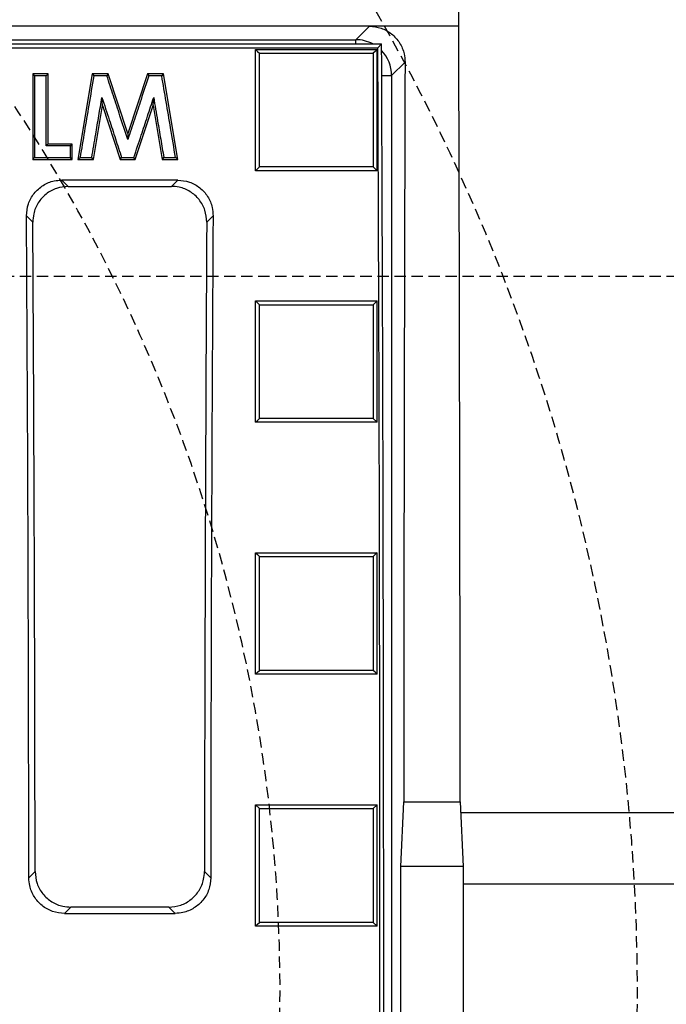
# Model space of a CAD drawing. Units: millimetres. Extents: x -3230 to 16300, y -13670 to 6842.
# Drawn here: x 4920 to 5011, y -4882 to -4745 of the extents above; entities that cross this region are included whole.
import ezdxf

# ---------------------------------------------------------------- set-up
doc = ezdxf.new("R2010")
doc.units = ezdxf.units.MM
doc.linetypes.add('HIDDEN', pattern=[9.525, 6.35, -3.175])
doc.layers.add('Bauteil', color=7, linetype='Continuous')
doc.layers.add('Schaft', color=7, linetype='Continuous')

msp = doc.modelspace()

# ---------------------------------------------------------------- linework, layer by layer
at = {"layer": 'Bauteil', "color": 0, "linetype": 'Continuous', "lineweight": 25}
for p, q in [((4981.79, -4745.66), (4981.79, -4743.53)), ((4969.3, -4745.66), (4494.29, -4745.66)), ((4967.41, -4747.55), (4969.3, -4745.66)), ((4981.79, -4745.66), (4969.3, -4745.66)), ((4492.59, -4748.14), (4970.99, -4748.14)), ((4756.66, -4747.55), (4967.41, -4747.55)), ((4967.41, -4748.14), (4967.41, -4747.55)), ((4970.47, -4748.66), (4970.99, -4748.14)), ((4493.12, -4748.66), (4970.47, -4748.66)), ((4953.37, -4748.93), (4956.44, -4748.93)), ((4953.37, -4749.86), (4953.37, -4748.93)), ((4956.44, -4748.93), (4967.29, -4748.93)), ((4967.29, -4748.93), (4970.37, -4748.93)), ((4970.37, -4749.86), (4970.37, -4748.93)), ((4953.37, -4764.94), (4953.37, -4749.86)), ((4970.37, -4764.94), (4970.37, -4749.86)), ((4974.28, -4750.68), (4972.4, -4752.55)), ((4922.18, -4752.33), (4922.44, -4752.59)), ((4924.33, -4752.33), (4922.18, -4752.33)), ((4922.18, -4752.33), (4922.18, -4764.29)), ((4924.33, -4752.33), (4924.07, -4752.59)), ((4924.33, -4762.14), (4924.33, -4752.33)), ((4930.51, -4752.33), (4928.49, -4764.29)), ((4932.75, -4752.33), (4930.51, -4752.33)), ((4935.49, -4760.67), (4932.75, -4752.33)), ((4938.24, -4752.33), (4935.49, -4760.67)), ((4940.46, -4752.33), (4938.24, -4752.33)), ((4940.23, -4752.59), (4938.43, -4752.59)), ((4942.49, -4764.29), (4940.46, -4752.33)), ((4971.01, -4752.55), (4972.4, -4752.55)), ((4972.4, -4752.55), (4972.4, -4950.78)), ((4931.95, -4756.73), (4931.87, -4755.63)), ((4939.02, -4756.73), (4939.11, -4755.64)), ((4930.67, -4764.29), (4931.95, -4756.73)), ((4931.95, -4756.73), (4934.43, -4764.29)), ((4936.53, -4764.29), (4939.02, -4756.73)), ((4939.02, -4756.73), (4940.31, -4764.29)), ((4935.49, -4760.67), (4935.49, -4761.51)), ((4927.72, -4762.14), (4924.33, -4762.14)), ((4927.72, -4764.29), (4927.72, -4762.14)), ((4922.18, -4764.29), (4927.72, -4764.29)), ((4928.49, -4764.29), (4930.67, -4764.29)), ((4934.43, -4764.29), (4934.62, -4764.02)), ((4934.43, -4764.29), (4936.53, -4764.29)), ((4934.62, -4764.02), (4936.34, -4764.02)), ((4940.31, -4764.29), (4942.49, -4764.29)), ((4953.37, -4765.87), (4953.37, -4764.94)), ((4953.37, -4765.87), (4953.9, -4765.34)), ((4956.44, -4765.87), (4953.37, -4765.87)), ((4967.29, -4765.87), (4956.44, -4765.87)), ((4970.37, -4765.87), (4967.29, -4765.87)), ((4970.37, -4765.87), (4970.37, -4764.94)), ((4942.47, -4767.18), (4926.26, -4767.18)), ((4926.26, -4767.18), (4927.14, -4768.06)), ((4941.59, -4768.06), (4942.47, -4767.18)), ((4927.14, -4768.06), (4941.59, -4768.06)), ((4922.19, -4773.07), (4921.31, -4772.19)), ((4947.42, -4772.19), (4946.54, -4773.07)), ((4953.37, -4784.09), (4956.44, -4784.09)), ((4953.37, -4785.02), (4953.37, -4784.09)), ((4953.37, -4800.12), (4953.37, -4785.02)), ((4956.44, -4784.09), (4967.29, -4784.09)), ((4967.29, -4784.09), (4970.37, -4784.09)), ((4970.37, -4785.02), (4970.37, -4784.09)), ((4970.37, -4800.12), (4970.37, -4785.02)), ((4953.37, -4801.06), (4953.37, -4800.12)), ((4970.37, -4801.06), (4970.37, -4800.12)), ((4956.44, -4801.06), (4953.37, -4801.06)), ((4967.29, -4801.06), (4956.44, -4801.06)), ((4970.37, -4801.06), (4967.29, -4801.06)), ((4970.37, -4801.06), (4969.84, -4800.52)), ((4953.37, -4819.29), (4956.44, -4819.29)), ((4953.37, -4820.23), (4953.37, -4819.29)), ((4956.44, -4819.29), (4967.29, -4819.29)), ((4967.29, -4819.29), (4970.37, -4819.29)), ((4970.37, -4820.23), (4970.37, -4819.29)), ((4953.37, -4835.35), (4953.37, -4820.23)), ((4970.37, -4835.35), (4970.37, -4820.23)), ((4953.37, -4836.28), (4953.37, -4835.35)), ((4956.44, -4836.28), (4953.37, -4836.28)), ((4967.29, -4836.28), (4956.44, -4836.28)), ((4970.37, -4836.28), (4967.29, -4836.28)), ((4970.37, -4836.28), (4970.37, -4835.35)), ((4973.68, -4863.16), (4974.09, -4854.16)), ((4974.09, -4854.16), (4981.99, -4854.16)), ((4981.99, -4854.16), (4982.4, -4863.16)), ((4953.37, -4854.54), (4956.44, -4854.54)), ((4953.37, -4855.47), (4953.37, -4854.54)), ((4953.37, -4854.54), (4953.9, -4855.06)), ((4953.37, -4870.6), (4953.37, -4855.47)), ((4956.44, -4854.54), (4967.29, -4854.54)), ((4967.29, -4854.54), (4970.37, -4854.54)), ((4970.37, -4854.54), (4969.84, -4855.06)), ((4970.37, -4855.47), (4970.37, -4854.54)), ((4970.37, -4870.6), (4970.37, -4855.47)), ((4973.68, -4898.16), (4973.68, -4863.16)), ((4982.4, -4863.16), (4973.68, -4863.16)), ((4982.4, -4863.16), (4982.4, -4898.16)), ((4921.64, -4864.76), (4922.51, -4863.89)), ((4946.22, -4863.89), (4947.09, -4864.76)), ((4927.5, -4868.86), (4926.63, -4869.74)), ((4941.23, -4868.86), (4927.5, -4868.86)), ((4942.11, -4869.74), (4941.23, -4868.86)), ((4926.63, -4869.74), (4942.11, -4869.74)), ((4953.37, -4871.54), (4953.37, -4870.6)), ((4970.37, -4871.54), (4970.37, -4870.6)), ((4956.44, -4871.54), (4953.37, -4871.54)), ((4967.29, -4871.54), (4956.44, -4871.54)), ((4970.37, -4871.54), (4967.29, -4871.54)), ((4970.37, -4871.54), (4969.84, -4871.01))]:
    msp.add_line(p, q, dxfattribs=at)
at = {"layer": 'Bauteil', "linetype": 'HIDDEN', "ltscale": 0.25}
msp.add_line((5276.79, -4780.66), (4276.79, -4780.66), dxfattribs=at)
at = {"layer": 'Bauteil'}
for p, q in [((5221.79, -4855.66), (4982.06, -4855.66)), ((5231.79, -4865.66), (4982.4, -4865.66))]:
    msp.add_line(p, q, dxfattribs=at)
at = {"layer": 'Bauteil', "color": 0, "linetype": 'Continuous', "lineweight": 25, "flags": 128}
for points in [[(4953.37, -4748.93), (4953.63, -4749.19), (4953.9, -4749.45)], [(4970.37, -4748.93), (4970.1, -4749.19), (4969.84, -4749.45)], [(4924.07, -4752.59), (4923.26, -4752.59), (4922.44, -4752.59)], [(4930.51, -4752.33), (4930.62, -4752.46), (4930.74, -4752.59)], [(4932.56, -4752.59), (4931.65, -4752.59), (4930.74, -4752.59)], [(4932.75, -4752.33), (4932.65, -4752.46), (4932.56, -4752.59)], [(4938.24, -4752.33), (4938.34, -4752.46), (4938.43, -4752.59)], [(4940.46, -4752.33), (4940.35, -4752.46), (4940.23, -4752.59)], [(4924.33, -4762.14), (4924.2, -4762.27), (4924.07, -4762.4)], [(4927.45, -4762.4), (4926.52, -4762.4), (4925.6, -4762.4), (4924.07, -4762.4)], [(4927.72, -4762.14), (4927.58, -4762.27), (4927.45, -4762.4)], [(4922.18, -4764.29), (4922.31, -4764.16), (4922.44, -4764.02)], [(4922.44, -4764.02), (4924.3, -4764.02), (4925.88, -4764.02), (4927.45, -4764.02)], [(4927.72, -4764.29), (4927.58, -4764.16), (4927.45, -4764.02)], [(4928.49, -4764.29), (4928.64, -4764.16), (4928.8, -4764.02)], [(4928.8, -4764.02), (4929.62, -4764.02), (4930.45, -4764.02)], [(4930.67, -4764.29), (4930.56, -4764.16), (4930.45, -4764.02)], [(4936.53, -4764.29), (4936.43, -4764.16), (4936.34, -4764.02)], [(4940.31, -4764.29), (4940.42, -4764.16), (4940.53, -4764.02)], [(4940.53, -4764.02), (4941.35, -4764.02), (4942.17, -4764.02)], [(4942.49, -4764.29), (4942.33, -4764.16), (4942.17, -4764.02)], [(4970.37, -4765.87), (4970.1, -4765.6), (4969.84, -4765.34)], [(4953.37, -4784.09), (4953.63, -4784.35), (4953.9, -4784.61)], [(4970.37, -4784.09), (4970.1, -4784.35), (4969.84, -4784.61)], [(4953.37, -4801.06), (4953.63, -4800.79), (4953.9, -4800.52)], [(4953.37, -4819.29), (4953.63, -4819.56), (4953.9, -4819.82)], [(4970.37, -4819.29), (4970.1, -4819.56), (4969.84, -4819.82)], [(4953.37, -4836.28), (4953.63, -4836.02), (4953.9, -4835.75)], [(4970.37, -4836.28), (4970.1, -4836.02), (4969.84, -4835.75)], [(4953.37, -4871.54), (4953.63, -4871.27), (4953.9, -4871.01)]]:
    msp.add_lwpolyline(points, dxfattribs=at)
at = {"layer": 'Bauteil', "color": 0, "linetype": 'Continuous', "lineweight": 25}
for centre, major_axis, ratio, start_param, end_param in [((4928.86, -4880.66), (0, 1521.75), 0.034921, 4.729804, 4.801219), ((4967.4, -4752.55), (3.54, -3.54), 0.999757, 1.866872, 2.355586), ((4890.94, -4880.66), (0, 1533.25), 0.052408, 4.66641, 4.79893), ((4890.94, -4880.66), (0, 1523.25), 0.052408, 4.666452, 4.799155), ((4967.4, -4752.55), (3.54, -3.54), 0.999757, 0.786007, 1.554362), ((5027.22, -4880.66), (0, 1521.75), 0.034921, 1.485272, 1.553381), ((4788.38, -4880.66), (0, 1523.25), 0.087489, 4.72283, 4.783662), ((5080.35, -4880.66), (0, 1523.25), 0.087489, 1.499523, 1.560355), ((4788.38, -4880.66), (0, 1533.25), 0.087489, 4.723332, 4.782619), ((5080.35, -4880.66), (0, 1533.25), 0.087489, 1.500566, 1.559853)]:
    msp.add_ellipse(centre, major_axis=major_axis, ratio=ratio, start_param=start_param, end_param=end_param, dxfattribs=at)
for points, knots in [([(4969.3, -4745.66), (4969.85, -4745.72), (4970.97, -4745.83), (4972.46, -4746.68), (4973.58, -4747.94), (4974.19, -4749.35), (4974.25, -4750.29), (4974.28, -4750.68)], [0, 0, 0, 0, 0.212642, 0.425286, 0.638111, 0.852148, 1, 1, 1, 1]), ([(4953.9, -4765.34), (4953.9, -4763), (4953.9, -4759.18), (4953.9, -4753.89), (4953.9, -4750.93), (4953.9, -4749.45)], [0, 0, 0, 0, 0.441408, 0.720702, 1, 1, 1, 1]), ([(4953.9, -4749.45), (4956.35, -4749.45), (4960.24, -4749.45), (4965.55, -4749.45), (4968.41, -4749.45), (4969.84, -4749.45)], [0, 0, 0, 0, 0.462174, 0.731088, 1, 1, 1, 1]), ([(4969.84, -4749.45), (4969.84, -4751.79), (4969.84, -4755.6), (4969.84, -4760.9), (4969.84, -4763.86), (4969.84, -4765.34)], [0, 0, 0, 0, 0.441409, 0.720703, 1, 1, 1, 1]), ([(4922.44, -4752.59), (4922.44, -4753.98), (4922.44, -4756.59), (4922.44, -4760.4), (4922.44, -4762.81), (4922.44, -4764.02)], [0, 0, 0, 0, 0.366559, 0.683279, 1, 1, 1, 1]), ([(4924.07, -4762.4), (4924.07, -4761.14), (4924.07, -4758.87), (4924.07, -4755.6), (4924.07, -4753.59), (4924.07, -4752.59)], [0, 0, 0, 0, 0.385881, 0.692941, 1, 1, 1, 1]), ([(4930.74, -4752.59), (4930.5, -4753.97), (4930.06, -4756.56), (4929.42, -4760.37), (4929.01, -4762.8), (4928.8, -4764.02)], [0, 0, 0, 0, 0.3614341, 0.6807168, 1, 1, 1, 1]), ([(4935.49, -4761.51), (4935.12, -4760.4), (4934.45, -4758.36), (4933.48, -4755.39), (4932.86, -4753.52), (4932.56, -4752.59)], [0, 0, 0, 0, 0.372945, 0.686471, 1, 1, 1, 1]), ([(4938.43, -4752.59), (4938.07, -4753.7), (4937.39, -4755.74), (4936.41, -4758.71), (4935.79, -4760.58), (4935.49, -4761.51)], [0, 0, 0, 0, 0.37269, 0.686344, 1, 1, 1, 1]), ([(4942.17, -4764.02), (4941.94, -4762.64), (4941.5, -4760.05), (4940.85, -4756.24), (4940.44, -4753.8), (4940.23, -4752.59)], [0, 0, 0, 0, 0.361424, 0.680711, 1, 1, 1, 1]), ([(4930.45, -4764.02), (4930.63, -4762.94), (4930.96, -4761), (4931.43, -4758.2), (4931.72, -4756.49), (4931.87, -4755.63)], [0, 0, 0, 0, 0.387514, 0.693757, 1, 1, 1, 1]), ([(4931.87, -4755.63), (4932.21, -4756.68), (4932.84, -4758.6), (4933.76, -4761.39), (4934.33, -4763.14), (4934.62, -4764.02)], [0, 0, 0, 0, 0.373498, 0.686749, 1, 1, 1, 1]), ([(4936.34, -4764.02), (4936.68, -4762.98), (4937.32, -4761.06), (4938.24, -4758.26), (4938.82, -4756.51), (4939.11, -4755.64)], [0, 0, 0, 0, 0.373489, 0.686744, 1, 1, 1, 1]), ([(4939.11, -4755.64), (4939.29, -4756.72), (4939.62, -4758.66), (4940.09, -4761.45), (4940.38, -4763.17), (4940.53, -4764.02)], [0, 0, 0, 0, 0.387707, 0.693854, 1, 1, 1, 1]), ([(4927.45, -4764.02), (4927.45, -4763.84), (4927.45, -4763.48), (4927.45, -4762.94), (4927.45, -4762.58), (4927.45, -4762.4)], [0, 0, 0, 0, 0.331707, 0.665853, 1, 1, 1, 1]), ([(4969.84, -4765.34), (4967.38, -4765.34), (4963.5, -4765.34), (4958.18, -4765.34), (4955.33, -4765.34), (4953.9, -4765.34)], [0, 0, 0, 0, 0.462173, 0.731087, 1, 1, 1, 1]), ([(4921.31, -4772.19), (4921.36, -4771.62), (4921.46, -4770.49), (4922.32, -4768.98), (4923.59, -4767.85), (4924.98, -4767.26), (4925.9, -4767.2), (4926.26, -4767.18)], [0, 0, 0, 0, 0.2170703, 0.4342428, 0.6488795, 0.8609319, 1, 1, 1, 1]), ([(4942.47, -4767.18), (4943.03, -4767.23), (4944.14, -4767.34), (4945.62, -4768.19), (4946.73, -4769.43), (4947.34, -4770.85), (4947.4, -4771.79), (4947.42, -4772.19)], [0, 0, 0, 0, 0.212083, 0.424209, 0.635615, 0.848195, 1, 1, 1, 1]), ([(4927.14, -4768.06), (4926.59, -4768.11), (4925.48, -4768.22), (4924, -4769.07), (4922.88, -4770.32), (4922.28, -4771.73), (4922.22, -4772.68), (4922.19, -4773.07)], [0, 0, 0, 0, 0.212136, 0.424315, 0.63577, 0.84837, 1, 1, 1, 1]), ([(4946.54, -4773.07), (4946.49, -4772.5), (4946.39, -4771.37), (4945.53, -4769.86), (4944.26, -4768.73), (4942.87, -4768.14), (4941.95, -4768.08), (4941.59, -4768.06)], [0, 0, 0, 0, 0.2170308, 0.4341627, 0.6487876, 0.8608681, 1, 1, 1, 1]), ([(4953.9, -4800.52), (4953.9, -4798.5), (4953.9, -4794.83), (4953.9, -4789.53), (4953.9, -4786.25), (4953.9, -4784.61)], [0, 0, 0, 0, 0.38135, 0.690673, 1, 1, 1, 1]), ([(4953.9, -4784.61), (4956.35, -4784.61), (4960.24, -4784.61), (4965.55, -4784.61), (4968.41, -4784.61), (4969.84, -4784.61)], [0, 0, 0, 0, 0.462172, 0.731087, 1, 1, 1, 1]), ([(4969.84, -4784.61), (4969.84, -4786.63), (4969.84, -4790.29), (4969.84, -4795.6), (4969.84, -4798.88), (4969.84, -4800.52)], [0, 0, 0, 0, 0.38135, 0.690673, 1, 1, 1, 1]), ([(4969.84, -4800.52), (4967.38, -4800.52), (4963.5, -4800.52), (4958.18, -4800.52), (4955.33, -4800.52), (4953.9, -4800.52)], [0, 0, 0, 0, 0.462173, 0.731086, 1, 1, 1, 1]), ([(4953.9, -4835.75), (4953.9, -4834.05), (4953.9, -4830.54), (4953.9, -4825.23), (4953.9, -4821.62), (4953.9, -4819.82)], [0, 0, 0, 0, 0.321236, 0.660616, 1, 1, 1, 1]), ([(4953.9, -4819.82), (4956.35, -4819.82), (4960.24, -4819.82), (4965.55, -4819.82), (4968.41, -4819.82), (4969.84, -4819.82)], [0, 0, 0, 0, 0.462172, 0.731087, 1, 1, 1, 1]), ([(4969.84, -4819.82), (4969.84, -4821.53), (4969.84, -4825.03), (4969.84, -4830.34), (4969.84, -4833.95), (4969.84, -4835.75)], [0, 0, 0, 0, 0.321237, 0.660617, 1, 1, 1, 1]), ([(4969.84, -4835.75), (4967.38, -4835.75), (4963.5, -4835.75), (4958.18, -4835.75), (4955.33, -4835.75), (4953.9, -4835.75)], [0, 0, 0, 0, 0.462172, 0.731086, 1, 1, 1, 1]), ([(4953.9, -4871.01), (4953.9, -4868.23), (4953.9, -4862.92), (4953.9, -4857.6), (4953.9, -4855.06)], [0, 0, 0, 0, 0.522191, 1, 1, 1, 1]), ([(4953.9, -4855.06), (4956.35, -4855.06), (4960.24, -4855.06), (4965.55, -4855.06), (4968.41, -4855.06), (4969.84, -4855.06)], [0, 0, 0, 0, 0.462172, 0.731086, 1, 1, 1, 1]), ([(4969.84, -4855.06), (4969.84, -4857.84), (4969.84, -4863.15), (4969.84, -4868.47), (4969.84, -4871.01)], [0, 0, 0, 0, 0.522191, 1, 1, 1, 1]), ([(4926.63, -4869.74), (4926.06, -4869.68), (4924.94, -4869.57), (4923.44, -4868.71), (4922.32, -4867.45), (4921.73, -4866.05), (4921.66, -4865.13), (4921.64, -4864.76)], [0, 0, 0, 0, 0.2153211, 0.4306808, 0.6451798, 0.8592446, 1, 1, 1, 1]), ([(4922.51, -4863.89), (4922.57, -4864.45), (4922.68, -4865.57), (4923.54, -4867.06), (4924.81, -4868.18), (4926.21, -4868.78), (4927.13, -4868.84), (4927.5, -4868.86)], [0, 0, 0, 0, 0.215001, 0.430035, 0.644357, 0.858463, 1, 1, 1, 1]), ([(4941.23, -4868.86), (4941.79, -4868.81), (4942.92, -4868.7), (4944.41, -4867.84), (4945.54, -4866.57), (4946.13, -4865.17), (4946.19, -4864.25), (4946.22, -4863.89)], [0, 0, 0, 0, 0.215336, 0.43071, 0.645226, 0.8593, 1, 1, 1, 1]), ([(4947.09, -4864.76), (4947.04, -4865.32), (4946.93, -4866.44), (4946.07, -4867.94), (4944.8, -4869.06), (4943.4, -4869.65), (4942.48, -4869.71), (4942.11, -4869.74)], [0, 0, 0, 0, 0.215008, 0.430049, 0.644371, 0.858464, 1, 1, 1, 1]), ([(4969.84, -4871.01), (4967.38, -4871.01), (4963.5, -4871.01), (4958.18, -4871.01), (4955.33, -4871.01), (4953.9, -4871.01)], [0, 0, 0, 0, 0.462172, 0.731086, 1, 1, 1, 1])]:
    msp.add_open_spline(points, degree=3, knots=knots, dxfattribs=at)
at = {"layer": 'Schaft', "linetype": 'HIDDEN', "ltscale": 0.25}
for radius, start, end in [(225, 306.8699, 53.1301), (275, 319.1148, 40.8852)]:
    msp.add_arc((4731.79, -4880.66), radius, start, end, dxfattribs=at)

doc.saveas('drawing.dxf')
